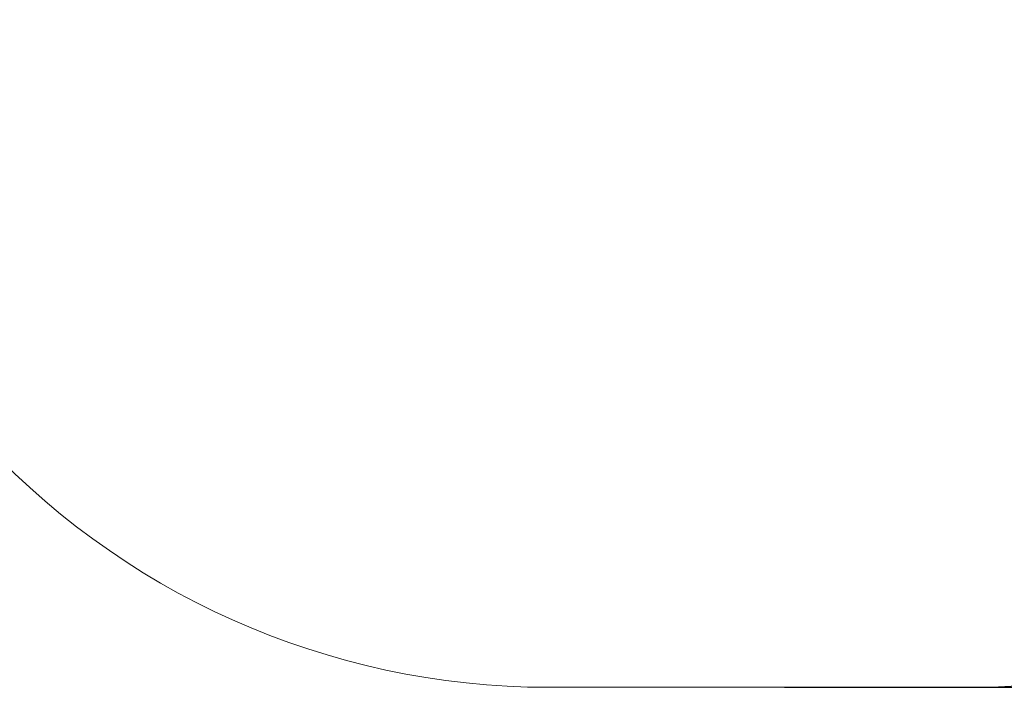
# Model space of a CAD drawing. Units: millimetres. Extents: x -266 to 342, y -147 to 371.
# Drawn here: x -75 to 116, y -147 to -17 of the extents above; entities that cross this region are included whole.
import ezdxf

# ---------------------------------------------------------------- set-up
doc = ezdxf.new("R2010")
doc.units = ezdxf.units.MM
doc.header["$PDSIZE"] = -1
doc.layers.add('SLD-0', color=7, linetype='Continuous')
doc.dimstyles.new('ISO-25', dxfattribs={"dimtxt": 2.5, "dimasz": 2.5, "dimexe": 1.25, "dimexo": 0.625, "dimtad": 1, "dimtxsty": 'Standard', "dimcen": 2.5, "dimadec": 0, "dimazin": 0, "dimtfac": 1, "dimtmove": 0, "dimatfit": 3, "dimfxl": 1, "dimarcsym": 0})

# ---------------------------------------------------------------- blocks, each defined once
blk = doc.blocks.new('*D84')
at = {"color": 0, "lineweight": -2}
for p, q in [((73.03, 205.38), (330.8, 205.38)), ((330.7, 205.05), (330.7, 34.39)), ((330.7, -146.57), (330.7, 24.08)), ((73.03, -146.9), (330.8, -146.9))]:
    blk.add_line(p, q, dxfattribs=at)
at = {"color": 0}
for points in [[(330.75, 205.05), (330.64, 205.05), (330.7, 205.38)], [(330.64, -146.57), (330.75, -146.57), (330.7, -146.9)]]:
    blk.add_solid(points, dxfattribs=at)
at = {"layer": 'Defpoints', "color": 0}
for p in [(72.93, 205.38), (72.93, -146.9), (330.7, -146.9)]:
    blk.add_point(p, dxfattribs=at)
at = {"color": 0, "insert": (330.7, 29.24), "char_height": 10, "attachment_point": 5}
blk.add_mtext('352', dxfattribs=at)

msp = doc.modelspace()

# ---------------------------------------------------------------- linework, layer by layer
at = {"layer": 'SLD-0', "color": 7, "lineweight": 18}
msp.add_lwpolyline([(-266.33, 55.38), (-266.33, 3.1, 0.414214), (-166.33, -96.9), (-84.61, -96.9, 0.213422), (27.19, -146.9), (109.59, -146.9, 0.414214), (259.59, 3.1), (259.59, 55.38, 0.414214), (109.59, 205.38), (27.19, 205.38, 0.213422), (-84.61, 155.38), (-166.33, 155.38, 0.414214)], format="xyb", close=True, dxfattribs=at)

# ---------------------------------------------------------------- dimensions: what is measured, and where the dimension line sits
dim = msp.add_linear_dim(base=(330.7, -146.9), p1=(72.93, 205.38), p2=(72.93, -146.9), angle=90, dimstyle='ISO-25', override={"dimtxt": 10, "dimasz": 0.3302, "dimexe": 0.1, "dimexo": 0.1, "dimgap": 0.1524, "dimtih": 1, "dimtoh": 1, "dimdec": 0, "dimlfac": 1, "dimzin": 1, "dimadec": 2, "dimtdec": 0, "dimtzin": 1})
dim.commit()
dim.dimension.update_dxf_attribs({"geometry": '*D84', "text_midpoint": (330.7, 29.24)})

doc.saveas('drawing.dxf')
